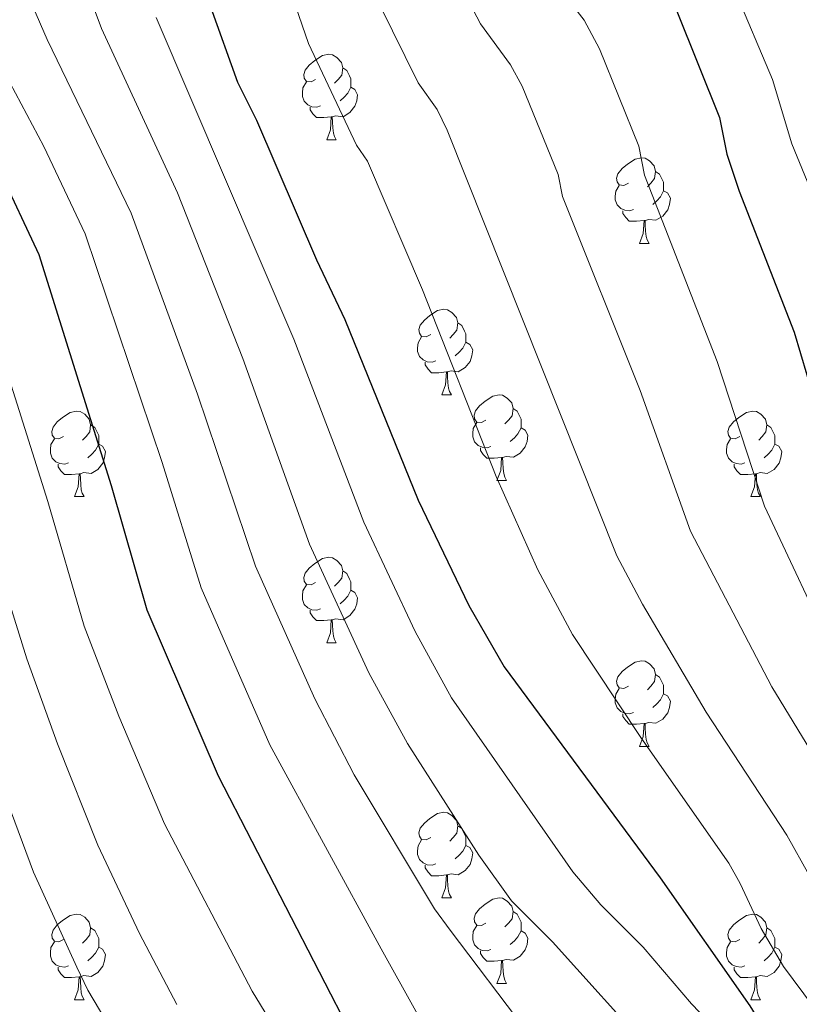
# Model space of a CAD drawing. Units: metres. Extents: x 667728 to 672255, y 744170 to 747250.
# Drawn here: x 669161 to 669252, y 746367 to 746482 of the extents above; entities that cross this region are included whole.
import ezdxf

# ---------------------------------------------------------------- set-up
doc = ezdxf.new("R2010")
doc.units = ezdxf.units.M
doc.header["$MEASUREMENT"] = 0
for name, color, linetype, lineweight in [('Carátula', 7, 'Continuous', 0), ('Elementos auxiliares', 7, 'Continuous', 0), ('Entidades rústicas y varios', 7, 'Continuous', 0), ('Relieve y altimetría', 7, 'Continuous', 0)]:
    doc.layers.add(name, color=color, linetype=linetype, lineweight=lineweight)

msp = doc.modelspace()

# ---------------------------------------------------------------- linework, layer by layer
at = {"layer": 'Carátula', "color": 7, "linetype": 'Continuous', "lineweight": 0}
msp.add_3dface([(667801.364, 744170.441), (672254.996, 744280.689), (672181.497, 747249.79), (667727.865, 747139.542)], dxfattribs=at)
msp.add_3dface([(667801.364, 744170.441), (672254.996, 744280.689), (672181.497, 747249.79), (667727.865, 747139.542)], dxfattribs=at)
at = {"layer": 'Elementos auxiliares', "color": 250, "linetype": 'Continuous', "lineweight": 0}
msp.add_3dface([(672020.71, 746983.51), (672078.68, 744670.16), (668673.25, 744585.86), (668616.45, 746899.21)], dxfattribs=at)
at = {"layer": 'Entidades rústicas y varios', "color": 92, "linetype": 'Continuous', "lineweight": 0, "flags": 128}
for points in [[(669195.561, 746475.257), (669195.031, 746474.992), (669194.501, 746475.047), (669194.236, 746475.417), (669194.181, 746475.842), (669194.341, 746476.362), (669194.821, 746476.957), (669195.456, 746477.487), (669196.356, 746478.072), (669197.101, 746478.232), (669197.526, 746478.177), (669198.056, 746477.862), (669198.586, 746477.277), (669198.746, 746476.637), (669198.636, 746475.787), (669198.211, 746475.257), (669197.791, 746474.832)], [(669198.746, 746476.637), (669199.221, 746476.322), (669199.536, 746475.682), (669199.696, 746475.362), (669199.696, 746474.782), (669199.696, 746474.357), (669199.326, 746473.667), (669198.906, 746473.187), (669198.426, 746472.767)], [(669196.146, 746472.177), (669195.721, 746472.017), (669195.136, 746472.077), (669194.661, 746472.287), (669194.236, 746472.712), (669194.021, 746473.297), (669194.021, 746473.717), (669194.076, 746474.302), (669194.501, 746474.992)], [(669199.696, 746474.357), (669200.151, 746474.107), (669200.496, 746473.492), (669200.386, 746472.767), (669200.176, 746472.127), (669199.591, 746471.387), (669198.796, 746470.907), (669197.946, 746471.012), (669197.516, 746470.882)], [(669197.406, 746470.882), (669196.516, 746470.797), (669195.671, 746470.797), (669195.246, 746471.227), (669194.926, 746471.702), (669194.926, 746472.017)], [(669196.861, 746468.197), (669197.296, 746469.357), (669197.406, 746470.882), (669197.516, 746470.882), (669197.551, 746470.297), (669197.586, 746469.612), (669197.656, 746468.997), (669197.771, 746468.597), (669197.986, 746468.197)], [(669196.861, 746468.197), (669197.986, 746468.197)], [(669232.252, 746463.117), (669231.722, 746462.852), (669231.192, 746462.907), (669230.927, 746463.277), (669230.872, 746463.702), (669231.032, 746464.222), (669231.512, 746464.817), (669232.147, 746465.347), (669233.047, 746465.932), (669233.792, 746466.092), (669234.217, 746466.037), (669234.747, 746465.722), (669235.277, 746465.137), (669235.437, 746464.497), (669235.327, 746463.647), (669234.902, 746463.117), (669234.482, 746462.692)], [(669235.437, 746464.497), (669235.912, 746464.182), (669236.227, 746463.542), (669236.387, 746463.222), (669236.387, 746462.642), (669236.387, 746462.217), (669236.017, 746461.527), (669235.597, 746461.047), (669235.117, 746460.627)], [(669232.837, 746460.037), (669232.412, 746459.877), (669231.827, 746459.937), (669231.352, 746460.147), (669230.927, 746460.572), (669230.712, 746461.157), (669230.712, 746461.577), (669230.767, 746462.162), (669231.192, 746462.852)], [(669236.387, 746462.217), (669236.842, 746461.967), (669237.187, 746461.352), (669237.077, 746460.627), (669236.867, 746459.987), (669236.282, 746459.247), (669235.487, 746458.767), (669234.637, 746458.872), (669234.207, 746458.742)], [(669234.097, 746458.742), (669233.207, 746458.657), (669232.362, 746458.657), (669231.937, 746459.087), (669231.617, 746459.562), (669231.617, 746459.877)], [(669233.552, 746456.057), (669233.987, 746457.217), (669234.097, 746458.742), (669234.207, 746458.742), (669234.242, 746458.157), (669234.277, 746457.472), (669234.347, 746456.857), (669234.462, 746456.457), (669234.677, 746456.057)], [(669233.552, 746456.057), (669234.677, 746456.057)], [(669209.064, 746445.348), (669208.534, 746445.083), (669208.004, 746445.138), (669207.739, 746445.508), (669207.684, 746445.933), (669207.844, 746446.453), (669208.324, 746447.048), (669208.959, 746447.578), (669209.859, 746448.163), (669210.604, 746448.323), (669211.029, 746448.268), (669211.559, 746447.953), (669212.089, 746447.368), (669212.249, 746446.728), (669212.139, 746445.878), (669211.714, 746445.348), (669211.294, 746444.923)], [(669212.249, 746446.728), (669212.724, 746446.413), (669213.039, 746445.773), (669213.199, 746445.453), (669213.199, 746444.873), (669213.199, 746444.448), (669212.829, 746443.758), (669212.409, 746443.278), (669211.929, 746442.858)], [(669209.649, 746442.268), (669209.224, 746442.108), (669208.639, 746442.168), (669208.164, 746442.378), (669207.739, 746442.803), (669207.524, 746443.388), (669207.524, 746443.808), (669207.579, 746444.393), (669208.004, 746445.083)], [(669213.199, 746444.448), (669213.654, 746444.198), (669213.999, 746443.583), (669213.889, 746442.858), (669213.679, 746442.218), (669213.094, 746441.478), (669212.299, 746440.998), (669211.449, 746441.103), (669211.019, 746440.973)], [(669210.909, 746440.973), (669210.019, 746440.888), (669209.174, 746440.888), (669208.749, 746441.318), (669208.429, 746441.793), (669208.429, 746442.108)], [(669210.364, 746438.288), (669210.799, 746439.448), (669210.909, 746440.973), (669211.019, 746440.973), (669211.054, 746440.388), (669211.089, 746439.703), (669211.159, 746439.088), (669211.274, 746438.688), (669211.489, 746438.288)], [(669210.364, 746438.288), (669211.489, 746438.288)], [(669215.539, 746435.313), (669215.009, 746435.048), (669214.479, 746435.103), (669214.214, 746435.473), (669214.159, 746435.898), (669214.319, 746436.418), (669214.799, 746437.013), (669215.434, 746437.543), (669216.334, 746438.128), (669217.079, 746438.288), (669217.504, 746438.233), (669218.034, 746437.918), (669218.564, 746437.333), (669218.724, 746436.693), (669218.614, 746435.843), (669218.189, 746435.313), (669217.769, 746434.888)], [(669165.984, 746433.408), (669165.454, 746433.143), (669164.924, 746433.198), (669164.659, 746433.568), (669164.604, 746433.993), (669164.764, 746434.513), (669165.244, 746435.108), (669165.879, 746435.638), (669166.779, 746436.223), (669167.524, 746436.383), (669167.949, 746436.328), (669168.479, 746436.013), (669169.009, 746435.428), (669169.169, 746434.788), (669169.059, 746433.938), (669168.634, 746433.408), (669168.214, 746432.983)], [(669218.724, 746436.693), (669219.199, 746436.378), (669219.514, 746435.738), (669219.674, 746435.418), (669219.674, 746434.838), (669219.674, 746434.413), (669219.304, 746433.723), (669218.884, 746433.243), (669218.404, 746432.823)], [(669245.311, 746433.408), (669244.781, 746433.143), (669244.251, 746433.198), (669243.986, 746433.568), (669243.931, 746433.993), (669244.091, 746434.513), (669244.571, 746435.108), (669245.206, 746435.638), (669246.106, 746436.223), (669246.851, 746436.383), (669247.276, 746436.328), (669247.806, 746436.013), (669248.336, 746435.428), (669248.496, 746434.788), (669248.386, 746433.938), (669247.961, 746433.408), (669247.541, 746432.983)], [(669169.169, 746434.788), (669169.644, 746434.473), (669169.959, 746433.833), (669170.119, 746433.513), (669170.119, 746432.933), (669170.119, 746432.508), (669169.749, 746431.818), (669169.329, 746431.338), (669168.849, 746430.918)], [(669216.124, 746432.233), (669215.699, 746432.073), (669215.114, 746432.133), (669214.639, 746432.343), (669214.214, 746432.768), (669213.999, 746433.353), (669213.999, 746433.773), (669214.054, 746434.358), (669214.479, 746435.048)], [(669248.496, 746434.788), (669248.971, 746434.473), (669249.286, 746433.833), (669249.446, 746433.513), (669249.446, 746432.933), (669249.446, 746432.508), (669249.076, 746431.818), (669248.656, 746431.338), (669248.176, 746430.918)], [(669219.674, 746434.413), (669220.129, 746434.163), (669220.474, 746433.548), (669220.364, 746432.823), (669220.154, 746432.183), (669219.569, 746431.443), (669218.774, 746430.963), (669217.924, 746431.068), (669217.494, 746430.938)], [(669166.569, 746430.328), (669166.144, 746430.168), (669165.559, 746430.228), (669165.084, 746430.438), (669164.659, 746430.863), (669164.444, 746431.448), (669164.444, 746431.868), (669164.499, 746432.453), (669164.924, 746433.143)], [(669170.119, 746432.508), (669170.574, 746432.258), (669170.919, 746431.643), (669170.809, 746430.918), (669170.599, 746430.278), (669170.014, 746429.538), (669169.219, 746429.058), (669168.369, 746429.163), (669167.939, 746429.033)], [(669245.896, 746430.328), (669245.471, 746430.168), (669244.886, 746430.228), (669244.411, 746430.438), (669243.986, 746430.863), (669243.771, 746431.448), (669243.771, 746431.868), (669243.826, 746432.453), (669244.251, 746433.143)], [(669249.446, 746432.508), (669249.901, 746432.258), (669250.246, 746431.643), (669250.136, 746430.918), (669249.926, 746430.278), (669249.341, 746429.538), (669248.546, 746429.058), (669247.696, 746429.163), (669247.266, 746429.033)], [(669217.384, 746430.938), (669216.494, 746430.853), (669215.649, 746430.853), (669215.224, 746431.283), (669214.904, 746431.758), (669214.904, 746432.073)], [(669167.829, 746429.033), (669166.939, 746428.948), (669166.094, 746428.948), (669165.669, 746429.378), (669165.349, 746429.853), (669165.349, 746430.168)], [(669216.839, 746428.253), (669217.274, 746429.413), (669217.384, 746430.938), (669217.494, 746430.938), (669217.529, 746430.353), (669217.564, 746429.668), (669217.634, 746429.053), (669217.749, 746428.653), (669217.964, 746428.253)], [(669247.156, 746429.033), (669246.266, 746428.948), (669245.421, 746428.948), (669244.996, 746429.378), (669244.676, 746429.853), (669244.676, 746430.168)], [(669167.284, 746426.348), (669167.719, 746427.508), (669167.829, 746429.033), (669167.939, 746429.033), (669167.974, 746428.448), (669168.009, 746427.763), (669168.079, 746427.148), (669168.194, 746426.748), (669168.409, 746426.348)], [(669246.611, 746426.348), (669247.046, 746427.508), (669247.156, 746429.033), (669247.266, 746429.033), (669247.301, 746428.448), (669247.336, 746427.763), (669247.406, 746427.148), (669247.521, 746426.748), (669247.736, 746426.348)], [(669216.839, 746428.253), (669217.964, 746428.253)], [(669167.284, 746426.348), (669168.409, 746426.348)], [(669246.611, 746426.348), (669247.736, 746426.348)], [(669195.561, 746416.265), (669195.031, 746416), (669194.501, 746416.055), (669194.236, 746416.425), (669194.181, 746416.85), (669194.341, 746417.37), (669194.821, 746417.965), (669195.456, 746418.495), (669196.356, 746419.08), (669197.101, 746419.24), (669197.526, 746419.185), (669198.056, 746418.87), (669198.586, 746418.285), (669198.746, 746417.645), (669198.636, 746416.795), (669198.211, 746416.265), (669197.791, 746415.84)], [(669198.746, 746417.645), (669199.221, 746417.33), (669199.536, 746416.69), (669199.696, 746416.37), (669199.696, 746415.79), (669199.696, 746415.365), (669199.326, 746414.675), (669198.906, 746414.195), (669198.426, 746413.775)], [(669196.146, 746413.185), (669195.721, 746413.025), (669195.136, 746413.085), (669194.661, 746413.295), (669194.236, 746413.72), (669194.021, 746414.305), (669194.021, 746414.725), (669194.076, 746415.31), (669194.501, 746416)], [(669199.696, 746415.365), (669200.151, 746415.115), (669200.496, 746414.5), (669200.386, 746413.775), (669200.176, 746413.135), (669199.591, 746412.395), (669198.796, 746411.915), (669197.946, 746412.02), (669197.516, 746411.89)], [(669197.406, 746411.89), (669196.516, 746411.805), (669195.671, 746411.805), (669195.246, 746412.235), (669194.926, 746412.71), (669194.926, 746413.025)], [(669196.861, 746409.205), (669197.296, 746410.365), (669197.406, 746411.89), (669197.516, 746411.89), (669197.551, 746411.305), (669197.586, 746410.62), (669197.656, 746410.005), (669197.771, 746409.605), (669197.986, 746409.205)], [(669196.861, 746409.205), (669197.986, 746409.205)], [(669232.252, 746404.125), (669231.722, 746403.86), (669231.192, 746403.915), (669230.927, 746404.285), (669230.872, 746404.71), (669231.032, 746405.23), (669231.512, 746405.825), (669232.147, 746406.355), (669233.047, 746406.94), (669233.792, 746407.1), (669234.217, 746407.045), (669234.747, 746406.73), (669235.277, 746406.145), (669235.437, 746405.505), (669235.327, 746404.655), (669234.902, 746404.125), (669234.482, 746403.7)], [(669235.437, 746405.505), (669235.912, 746405.19), (669236.227, 746404.55), (669236.387, 746404.23), (669236.387, 746403.65), (669236.387, 746403.225), (669236.017, 746402.535), (669235.597, 746402.055), (669235.117, 746401.635)], [(669232.837, 746401.045), (669232.412, 746400.885), (669231.827, 746400.945), (669231.352, 746401.155), (669230.927, 746401.58), (669230.712, 746402.165), (669230.712, 746402.585), (669230.767, 746403.17), (669231.192, 746403.86)], [(669236.387, 746403.225), (669236.842, 746402.975), (669237.187, 746402.36), (669237.077, 746401.635), (669236.867, 746400.995), (669236.282, 746400.255), (669235.487, 746399.775), (669234.637, 746399.88), (669234.207, 746399.75)], [(669234.097, 746399.75), (669233.207, 746399.665), (669232.362, 746399.665), (669231.937, 746400.095), (669231.617, 746400.57), (669231.617, 746400.885)], [(669233.552, 746397.065), (669233.987, 746398.225), (669234.097, 746399.75), (669234.207, 746399.75), (669234.242, 746399.165), (669234.277, 746398.48), (669234.347, 746397.865), (669234.462, 746397.465), (669234.677, 746397.065)], [(669233.552, 746397.065), (669234.677, 746397.065)], [(669209.064, 746386.356), (669208.534, 746386.091), (669208.004, 746386.146), (669207.739, 746386.516), (669207.684, 746386.941), (669207.844, 746387.461), (669208.324, 746388.056), (669208.959, 746388.586), (669209.859, 746389.171), (669210.604, 746389.331), (669211.029, 746389.276), (669211.559, 746388.961), (669212.089, 746388.376), (669212.249, 746387.736), (669212.139, 746386.886), (669211.714, 746386.356), (669211.294, 746385.931)], [(669212.249, 746387.736), (669212.724, 746387.421), (669213.039, 746386.781), (669213.199, 746386.461), (669213.199, 746385.881), (669213.199, 746385.456), (669212.829, 746384.766), (669212.409, 746384.286), (669211.929, 746383.866)], [(669209.649, 746383.276), (669209.224, 746383.116), (669208.639, 746383.176), (669208.164, 746383.386), (669207.739, 746383.811), (669207.524, 746384.396), (669207.524, 746384.816), (669207.579, 746385.401), (669208.004, 746386.091)], [(669213.199, 746385.456), (669213.654, 746385.206), (669213.999, 746384.591), (669213.889, 746383.866), (669213.679, 746383.226), (669213.094, 746382.486), (669212.299, 746382.006), (669211.449, 746382.111), (669211.019, 746381.981)], [(669210.909, 746381.981), (669210.019, 746381.896), (669209.174, 746381.896), (669208.749, 746382.326), (669208.429, 746382.801), (669208.429, 746383.116)], [(669210.364, 746379.296), (669210.799, 746380.456), (669210.909, 746381.981), (669211.019, 746381.981), (669211.054, 746381.396), (669211.089, 746380.711), (669211.159, 746380.096), (669211.274, 746379.696), (669211.489, 746379.296)], [(669210.364, 746379.296), (669211.489, 746379.296)], [(669215.539, 746376.321), (669215.009, 746376.056), (669214.479, 746376.111), (669214.214, 746376.481), (669214.159, 746376.906), (669214.319, 746377.426), (669214.799, 746378.021), (669215.434, 746378.551), (669216.334, 746379.136), (669217.079, 746379.296), (669217.504, 746379.241), (669218.034, 746378.926), (669218.564, 746378.341), (669218.724, 746377.701), (669218.614, 746376.851), (669218.189, 746376.321), (669217.769, 746375.896)], [(669165.984, 746374.416), (669165.454, 746374.151), (669164.924, 746374.206), (669164.659, 746374.576), (669164.604, 746375.001), (669164.764, 746375.521), (669165.244, 746376.116), (669165.879, 746376.646), (669166.779, 746377.231), (669167.524, 746377.391), (669167.949, 746377.336), (669168.479, 746377.021), (669169.009, 746376.436), (669169.169, 746375.796), (669169.059, 746374.946), (669168.634, 746374.416), (669168.214, 746373.991)], [(669218.724, 746377.701), (669219.199, 746377.386), (669219.514, 746376.746), (669219.674, 746376.426), (669219.674, 746375.846), (669219.674, 746375.421), (669219.304, 746374.731), (669218.884, 746374.251), (669218.404, 746373.831)], [(669245.311, 746374.416), (669244.781, 746374.151), (669244.251, 746374.206), (669243.986, 746374.576), (669243.931, 746375.001), (669244.091, 746375.521), (669244.571, 746376.116), (669245.206, 746376.646), (669246.106, 746377.231), (669246.851, 746377.391), (669247.276, 746377.336), (669247.806, 746377.021), (669248.336, 746376.436), (669248.496, 746375.796), (669248.386, 746374.946), (669247.961, 746374.416), (669247.541, 746373.991)], [(669169.169, 746375.796), (669169.644, 746375.481), (669169.959, 746374.841), (669170.119, 746374.521), (669170.119, 746373.941), (669170.119, 746373.516), (669169.749, 746372.826), (669169.329, 746372.346), (669168.849, 746371.926)], [(669216.124, 746373.241), (669215.699, 746373.081), (669215.114, 746373.141), (669214.639, 746373.351), (669214.214, 746373.776), (669213.999, 746374.361), (669213.999, 746374.781), (669214.054, 746375.366), (669214.479, 746376.056)], [(669248.496, 746375.796), (669248.971, 746375.481), (669249.286, 746374.841), (669249.446, 746374.521), (669249.446, 746373.941), (669249.446, 746373.516), (669249.076, 746372.826), (669248.656, 746372.346), (669248.176, 746371.926)], [(669219.674, 746375.421), (669220.129, 746375.171), (669220.474, 746374.556), (669220.364, 746373.831), (669220.154, 746373.191), (669219.569, 746372.451), (669218.774, 746371.971), (669217.924, 746372.076), (669217.494, 746371.946)], [(669166.569, 746371.336), (669166.144, 746371.176), (669165.559, 746371.236), (669165.084, 746371.446), (669164.659, 746371.871), (669164.444, 746372.456), (669164.444, 746372.876), (669164.499, 746373.461), (669164.924, 746374.151)], [(669170.119, 746373.516), (669170.574, 746373.266), (669170.919, 746372.651), (669170.809, 746371.926), (669170.599, 746371.286), (669170.014, 746370.546), (669169.219, 746370.066), (669168.369, 746370.171), (669167.939, 746370.041)], [(669245.896, 746371.336), (669245.471, 746371.176), (669244.886, 746371.236), (669244.411, 746371.446), (669243.986, 746371.871), (669243.771, 746372.456), (669243.771, 746372.876), (669243.826, 746373.461), (669244.251, 746374.151)], [(669249.446, 746373.516), (669249.901, 746373.266), (669250.246, 746372.651), (669250.136, 746371.926), (669249.926, 746371.286), (669249.341, 746370.546), (669248.546, 746370.066), (669247.696, 746370.171), (669247.266, 746370.041)], [(669217.384, 746371.946), (669216.494, 746371.861), (669215.649, 746371.861), (669215.224, 746372.291), (669214.904, 746372.766), (669214.904, 746373.081)], [(669167.829, 746370.041), (669166.939, 746369.956), (669166.094, 746369.956), (669165.669, 746370.386), (669165.349, 746370.861), (669165.349, 746371.176)], [(669216.839, 746369.261), (669217.274, 746370.421), (669217.384, 746371.946), (669217.494, 746371.946), (669217.529, 746371.361), (669217.564, 746370.676), (669217.634, 746370.061), (669217.749, 746369.661), (669217.964, 746369.261)], [(669247.156, 746370.041), (669246.266, 746369.956), (669245.421, 746369.956), (669244.996, 746370.386), (669244.676, 746370.861), (669244.676, 746371.176)], [(669167.284, 746367.356), (669167.719, 746368.516), (669167.829, 746370.041), (669167.939, 746370.041), (669167.974, 746369.456), (669168.009, 746368.771), (669168.079, 746368.156), (669168.194, 746367.756), (669168.409, 746367.356)], [(669246.611, 746367.356), (669247.046, 746368.516), (669247.156, 746370.041), (669247.266, 746370.041), (669247.301, 746369.456), (669247.336, 746368.771), (669247.406, 746368.156), (669247.521, 746367.756), (669247.736, 746367.356)], [(669216.839, 746369.261), (669217.964, 746369.261)], [(669167.284, 746367.356), (669168.409, 746367.356)], [(669246.611, 746367.356), (669247.736, 746367.356)]]:
    msp.add_lwpolyline(points, dxfattribs=at)
at = {"layer": 'Relieve y altimetría', "color": 30, "linetype": 'Continuous', "lineweight": 0, "flags": 128}
for points, elevation in [([(669255.896, 746637.716), (669247.353, 746620.856), (669239.036, 746600.74), (669232.512, 746583.748), (669217.925, 746548.713), (669215.734, 746544.485), (669209.431, 746534.08), (669202.19, 746518.847), (669200.409, 746509.911), (669199.348, 746506.668), (669199.101, 746499.495), (669200.215, 746491.847), (669203.06, 746484.054), (669207.608, 746474.871), (669209.82, 746471.756), (669211.015, 746469.345), (669230.886, 746419.403), (669233.893, 746413.755), (669241.395, 746401.081), (669250.847, 746386.635), (669253.447, 746381.941)], 835), ([(669252.33, 746615.71), (669251.562, 746613.436), (669249.615, 746609.94), (669234.692, 746577.841), (669220.785, 746544.549), (669218.281, 746539.989), (669213.969, 746530.805), (669210.817, 746522.035), (669209.594, 746519.686), (669208.306, 746510.313), (669207.629, 746508.421), (669207.609, 746506.153), (669208.11, 746499.791), (669209.288, 746493.889), (669211.781, 746487.838), (669214.917, 746481.781), (669218.444, 746476.985), (669219.789, 746474.481), (669224.026, 746464.129), (669224.53, 746461.562), (669233.618, 746438.809), (669239.558, 746422.316), (669249.092, 746404.052), (669257.673, 746389.928)], 840), ([(669257.402, 746610.766), (669238.586, 746575.557), (669234.846, 746567.469), (669226.837, 746548.457), (669219.425, 746529.318), (669216.539, 746517.852), (669216.059, 746507.666), (669216.684, 746502.824), (669217.433, 746499.184), (669219.54, 746493.723), (669223.129, 746487.345), (669227.069, 746482.213), (669228.862, 746478.874), (669233.485, 746467.467), (669234.158, 746464.044), (669242.652, 746442.218), (669248.229, 746425.23), (669256.788, 746407.024)], 845), ([(669265.171, 746597.095), (669247.595, 746568.887), (669244.402, 746562.651), (669237.352, 746545.789), (669233.057, 746531.64), (669231.299, 746521.312), (669231.983, 746512.874), (669232.798, 746508.59), (669234.063, 746504.125), (669235.666, 746500.461), (669237.759, 746496.905), (669242.612, 746489.956), (669244.656, 746485.933), (669249.169, 746475.254), (669251.412, 746467.741), (669258.778, 746449.841)], 855), ([(669191.396, 746489.156), (669194.729, 746479.49), (669200.373, 746467.568), (669201.644, 746465.694), (669208.087, 746450.621), (669216.758, 746428.713), (669221.621, 746417.76), (669225.698, 746410.188), (669233.698, 746398.109), (669244.033, 746383.353), (669245.35, 746380.977), (669247.819, 746375.707), (669250.433, 746371.265), (669259.86, 746358.561)], 830), ([(669129.772, 746487.69), (669129.565, 746479.705), (669131.871, 746469.184), (669134.088, 746463.048), (669138.443, 746453.632), (669141.811, 746445.281), (669158.059, 746394.123), (669162.483, 746382.326), (669167.557, 746371.175), (669168.837, 746368.476), (669175.06, 746358.008)], 785), ([(669153.342, 746488.034), (669157.658, 746478.678), (669163.672, 746467.397), (669168.522, 746457.163), (669177.576, 746430.364), (669182.129, 746415.641), (669190.204, 746397.253), (669203.255, 746373.335), (669211.567, 746358.332)], 805), ([(669161.101, 746486.857), (669164.053, 746479.961), (669173.943, 746459.576), (669181.707, 746438.36), (669188.496, 746418.211), (669195.467, 746402.62), (669200.091, 746393.733), (669209.527, 746377.995), (669211.361, 746375.521), (669220.205, 746363.767)], 810), ([(669168.222, 746487.279), (669170.449, 746481.245), (669179.365, 746461.989), (669187.033, 746442.537), (669194.864, 746420.782), (669201.796, 746405.677), (669206.333, 746397.399), (669214.707, 746384.294), (669218.556, 746378.937), (669223.365, 746374.14), (669235.124, 746361.07)], 815), ([(669135.272, 746484.095), (669135.146, 746481.435), (669138.009, 746472.503), (669140.314, 746466.998), (669148.485, 746449.701), (669161.693, 746407.336), (669165.276, 746397.37), (669170.017, 746385.494), (669174.912, 746375.097), (669179.295, 746366.789)], 790), ([(669141.396, 746482.537), (669144.146, 746475.821), (669151.608, 746461.36), (669155.792, 746452.225), (669164.142, 746425.792), (669168.431, 746411.157), (669172.493, 746400.622), (669177.821, 746387.997), (669188.134, 746368.344), (669194.954, 746357.117)], 795), ([(669176.845, 746482.528), (669193.018, 746444.828), (669201.231, 746423.352), (669207.249, 746410.534), (669211.507, 746402.763), (669225.75, 746382.353), (669229.006, 746378.481), (669233.976, 746373.505), (669239.668, 746366.864), (669244.325, 746362.032), (669254.293, 746349.91)], 820)]:
    msp.add_lwpolyline(points, dxfattribs=dict(at, elevation=elevation))
at = {"layer": 'Relieve y altimetría', "color": 30, "linetype": 'Continuous', "lineweight": 30, "flags": 128}
for points, elevation in [([(669254.062, 746591.986), (669242.085, 746572.503), (669238.749, 746565.889), (669230.701, 746546.934), (669225.865, 746531.718), (669224.724, 746526.911), (669223.651, 746519.943), (669224.098, 746511.116), (669224.976, 746506.241), (669226.207, 746501.865), (669228.113, 746497.615), (669230.339, 746494.207), (669235.693, 746487.44), (669237.935, 746483.268), (669242.944, 746470.803), (669243.785, 746466.526), (669245.251, 746462.178), (669251.685, 746445.626), (669256.901, 746428.144)], 850), ([(669146.14, 746487.291), (669150.283, 746479.139), (669158.408, 746464.66), (669163.1, 746454.75), (669171.583, 746427.663), (669175.762, 746413.071), (669184.121, 746393.606), (669199.926, 746362.962)], 800), ([(669183.241, 746483.811), (669186.383, 746474.959), (669188.633, 746470.492), (669195.648, 746454.117), (669199.003, 746447.119), (669207.598, 746425.922), (669213.543, 746413.575), (669217.666, 746406.386), (669235.992, 746381.656), (669246.507, 746366.647), (669255.195, 746352.5)], 825)]:
    msp.add_lwpolyline(points, dxfattribs=dict(at, elevation=elevation))

doc.saveas('drawing.dxf')
